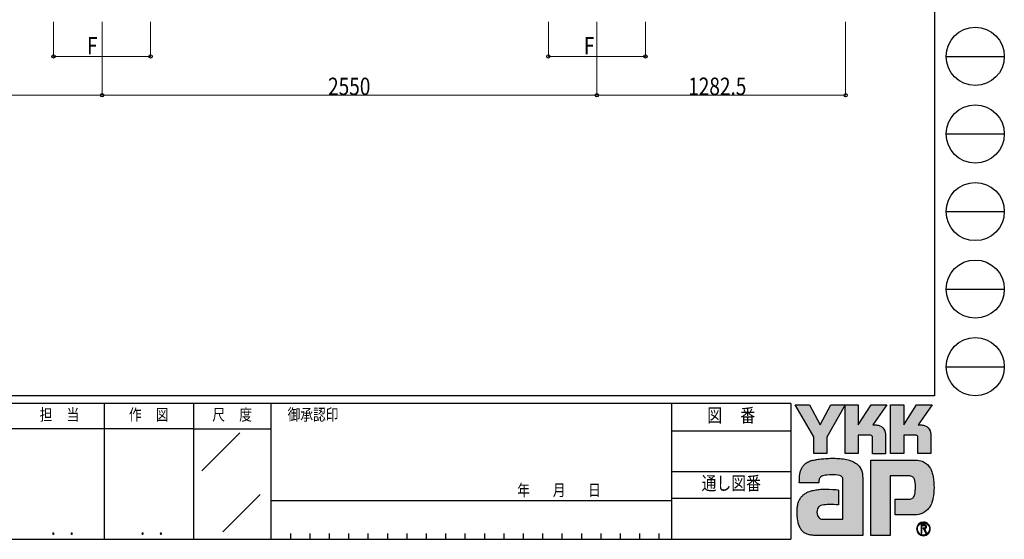
# Model space of a CAD drawing. Units: millimetres. Extents: x 500 to 16560, y 150 to 11590.
# Drawn here: x 11485 to 16560, y 150 to 2829 of the extents above; entities that cross this region are included whole.
import ezdxf
from ezdxf.enums import TextEntityAlignment as Align

# ---------------------------------------------------------------- set-up
doc = ezdxf.new("R2010")
doc.units = ezdxf.units.MM
doc.layers.add('FRAME', color=3, linetype='Continuous', lineweight=30)
doc.layers.add('YKK_D', color=6, linetype='Continuous', lineweight=13)
doc.styles.add('text-b', font='extslim2.shx', dxfattribs={"width": 0.8, "bigfont": 'extfont2.shx'})

# ---------------------------------------------------------------- blocks, each defined once
blk = doc.blocks.new('YKKAPLOGO2')
at = {"linetype": 'ByBlock', "lineweight": -2}
h = blk.add_hatch(color=0, dxfattribs=at)
edge = h.paths.add_edge_path()
edge.add_arc((0.9812461011280433, 0.0499824917270516), 0.052247682266868, 44.93442000000285, 90.08535600000255)
edge.add_arc((0.981251923836983, 0.0498822017341042), 0.0523479811302912, 90.09156552177431, 179.923629932956)
edge.add_arc((0.9809328846447092, 0.0498254317724045), 0.0520290493277299, 179.8606450800952, 225.1439939985764)
edge.add_arc((0.981182429632507, 0.0498196496849136), 0.0522012751604403, 224.9453553885787, 269.9844512830166)
edge.add_arc((0.9811792300097124, 0.050077396889492), 0.0524590215891158, 269.9880223087077, 314.9377721061914)
edge.add_arc((0.9815325956150847, 0.0497387438479483), 0.0519697032490447, 314.9257166602815, 360.2350799932709)
edge.add_arc((0.9816606454465391, 0.050142436571853), 0.0518415658770913, 359.7894949650353, 405.1328750314316)
edge.add_line((1.018233057014969, 0.0868848734079987), (1.018233053760317, 0.0868848715586761))
edge = h.paths.add_edge_path(flags=16)
edge.add_arc((0.981079581235172, 0.0493341887890191), 0.0463068099741287, 224.628219000001, 270.1097310000005, ccw=False)
edge.add_arc((0.9807342041553679, 0.0497538398553533), 0.0463589784990285, 179.755127369646, 225.2972179378844, ccw=False)
edge.add_arc((0.9809239227464674, 0.0500508789395752), 0.0465483787867393, 134.8007046283088, 180.1217460165475, ccw=False)
edge.add_arc((0.9810596361753152, 0.0503149962965706), 0.0464574589880506, 89.86602478721397, 135.148996271344, ccw=False)
edge.add_arc((0.9812622969429565, 0.0499617493087367), 0.0468106734070266, 45.03107645709707, 90.11509058956278, ccw=False)
edge.add_arc((0.981293547655602, 0.0499467191359012), 0.0467992329513217, 0.0064280881064178175, 45.071149570043985, ccw=False)
edge.add_arc((0.9810938450353072, 0.0500264032564506), 0.0469989942184798, 270.09072013900766, 359.9092589945101, ccw=False)
edge.add_line((0.9811682615725004, 0.003027467952258), (0.9811682664664791, 0.0030274637384413))
edge = h.paths.add_edge_path(flags=0)
edge.add_arc((0.9880960047901233, 0.0667575003476461), 0.0099490639592777, -1.6106014017748862, 42.86139266983258, ccw=False)
edge.add_line((0.9980411381886808, 0.0664778660316308), (0.9976278936487631, 0.0632985204006893))
edge.add_line((0.9976278936487631, 0.0632985204006893), (0.9964901487985331, 0.0607922569440806))
edge.add_line((0.9964901487985331, 0.0607922569440806), (0.994782019904708, 0.0588825789182364))
edge.add_line((0.994782019904708, 0.0588825789182364), (0.9926597075445833, 0.0574928976529916))
edge.add_line((0.9926597075445833, 0.0574928976529916), (0.9902773968041707, 0.0565456167325202))
edge.add_line((0.9902773968041707, 0.0565456167325202), (0.9877882650237783, 0.0559631397409963))
edge.add_line((0.9877882650237783, 0.0559631397409963), (0.9853485127807349, 0.0556708934995745))
edge.add_line((0.9853485127807349, 0.0556708934995745), (0.9831123251610256, 0.0555902738467685))
edge.add_line((0.9831123251610256, 0.0555902738467685), (0.9772240672691997, 0.0555902738467685))
edge.add_line((0.9772240672691997, 0.0555902738467685), (0.9801959092207679, 0.0505354216158277))
edge.add_line((0.9801959092207679, 0.0505354216158277), (0.9996242378013644, 0.0171649318280731))
edge.add_line((0.9996242378013644, 0.0171649318280731), (1.007401011060178, 0.0171649318280731))
edge.add_line((1.007401011060178, 0.0171649318280731), (0.9886670192393635, 0.0492858169973337))
edge.add_line((0.9886670192393635, 0.0492858169973337), (0.9904204966878971, 0.0496344969957196))
edge.add_line((0.9904204966878971, 0.0496344969957196), (0.9920933544836222, 0.050076897340493))
edge.add_line((0.9920933544836222, 0.050076897340493), (0.9936805538982415, 0.0506120102859933))
edge.add_line((0.9936805538982415, 0.0506120102859933), (0.9951790716947746, 0.0512398358322206))
edge.add_line((0.9951790716947746, 0.0512398358322206), (0.9965818536536069, 0.0519603739791747))
edge.add_line((0.9965818536536069, 0.0519603739791747), (0.9978868842833974, 0.052773624726856))
edge.add_line((0.9978868842833974, 0.052773624726856), (0.999088117110209, 0.0536775725839445))
edge.add_line((0.999088117110209, 0.0536775725839445), (1.00017950566007, 0.0546732252960986))
edge.add_arc((0.9882915828757157, 0.0660031483906535), 0.0164222369199601, 316.3767372757107, 361.6565045120804)
edge.add_line((1.004706956826509, 0.0664778730591859), (1.004634749223265, 0.0682163192218598))
edge.add_line((1.004634749223265, 0.0682163192218598), (1.004417076160695, 0.0698922002545659))
edge.add_line((1.004417076160695, 0.0698922002545659), (1.004058318705705, 0.0715005623280472))
edge.add_line((1.004058318705705, 0.0715005623280472), (1.003557469112646, 0.0730333434770228))
edge.add_line((1.003557469112646, 0.0730333434770228), (1.002918558364155, 0.0744865127188522))
edge.add_line((1.002918558364155, 0.0744865127188522), (1.002140578714578, 0.0758520080882551))
edge.add_line((1.002140578714578, 0.0758520080882551), (1.001227561146553, 0.0771268063482509))
edge.add_line((1.001227561146553, 0.0771268063482509), (1.00017950566007, 0.0783028455335596))
edge.add_line((1.00017950566007, 0.0783028455335596), (0.9988059483253868, 0.0795171790539513))
edge.add_line((0.9988059483253868, 0.0795171790539513), (0.997280221396039, 0.0805753119970309))
edge.add_line((0.997280221396039, 0.0805753119970309), (0.9956103868372842, 0.081477244362799))
edge.add_line((0.9956103868372842, 0.081477244362799), (0.993803498868771, 0.0822189451686148))
edge.add_line((0.993803498868771, 0.0822189451686148), (0.9918656039644435, 0.0827994066688182))
edge.add_line((0.9918656039644435, 0.0827994066688182), (0.98980375634393, 0.0832156056264297))
edge.add_line((0.98980375634393, 0.0832156056264297), (0.9876250102268448, 0.0834675420414487))
edge.add_line((0.9876250102268448, 0.0834675420414487), (0.9853344043414956, 0.0835521926768953))
edge.add_line((0.9853344043414956, 0.0835521926768953), (0.962844544445581, 0.0835521926768953))
edge.add_line((0.962844544445581, 0.0835521926768953), (0.962844544445581, 0.0173866358732899))
edge.add_line((0.962844544445581, 0.0173866358732899), (0.9696417889227946, 0.0173866358732899))
edge.add_line((0.9696417889227946, 0.0173866358732899), (0.9696417889227946, 0.0768033199913668))
edge.add_line((0.9696417889227946, 0.0768033199913668), (0.9853344043414956, 0.0768033199913668))
edge.add_line((0.9853344043414956, 0.0768033199913668), (0.9869548593628945, 0.0767499094713828))
edge.add_line((0.9869548593628945, 0.0767499094713828), (0.988479578546589, 0.0765916934027507))
edge.add_line((0.988479578546589, 0.0765916934027507), (0.9899045309099419, 0.0763296795311311))
edge.add_line((0.9899045309099419, 0.0763296795311311), (0.9912256854702988, 0.0759658833478436))
edge.add_line((0.9912256854702988, 0.0759658833478436), (0.9924390112450328, 0.0755023203442086))
edge.add_line((0.9924390112450328, 0.0755023203442086), (0.9935404772514925, 0.0749399982658861))
edge.add_line((0.9935404772514925, 0.0749399982658861), (0.994525044761384, 0.0742799248585368))
edge.add_line((0.994525044761384, 0.0742799248585368), (0.9953886827920699, 0.0735251233591413))
edge = h.paths.add_edge_path()
edge.add_arc((0.2888696415236495, -0.1159034444774372), 0.7062400160724804, 87.51793533789117, 91.66438817798303, ccw=False)
edge.add_arc((0.2980441028128063, 0.0807829810969769), 0.5093412134494915, 81.92630775827178, 87.59083149003902, ccw=False)
edge.add_arc((0.3251265643207231, 0.2663792750138402), 0.3217817315889469, 73.67137372319672, 82.0594330221652, ccw=False)
edge.add_arc((0.3653003506711655, 0.4008374623326906), 0.1814537687132259, 60.60528288235503, 73.90849856205972, ccw=False)
edge.add_arc((0.3817474280854383, 0.4336364881657851), 0.1448155125235193, 52.173471518694726, 59.905419987328685, ccw=False)
edge.add_arc((0.3964566359849661, 0.4526771293389417), 0.1207551160809914, 43.55041761169451, 52.145605771503426, ccw=False)
edge.add_arc((0.4045599329898834, 0.4605085644747016), 0.1094863412068013, 34.48659260316282, 43.50182013356101, ccw=False)
edge.add_arc((0.4046164763654133, 0.4606754658774527), 0.1093452839783557, 25.589150532184817, 34.43128324084961, ccw=False)
edge.add_arc((0.3948873484272424, 0.4561168115891532), 0.1200891091210316, 17.430889992148195, 25.545905045019026, ccw=False)
edge.add_line((0.5094618416488244, 0.4920901299306787), (0.5136721488365371, 0.4750684358360138))
edge.add_line((0.5136721488365371, 0.4750684358360138), (0.5160574828139404, 0.4568463788105209))
edge.add_line((0.5160574828139404, 0.4568463788105209), (0.516810268822016, 0.4374301431778381))
edge.add_line((0.516810268822016, 0.4374301431778381), (0.516810268822016, 0))
edge.add_line((0.516810268822016, 0), (0.1588499406522026, 5e-16))
edge.add_arc((0.1573846152258218, 0.2756756466933351), 0.2756795410588051, 263.6848746649659, 270.30454692996716, ccw=False)
edge.add_arc((0.144751575922557, 0.1631788670443234), 0.1624759066448767, 253.691018885623, 263.74909316651605, ccw=False)
edge.add_arc((0.1298296342656863, 0.1119254163862797), 0.1090945150732202, 239.8785013092501, 253.6535482446689, ccw=False)
edge.add_arc((0.1216803205149821, 0.0971037955026249), 0.0921855666001412, 223.6420534782413, 239.6366294170112, ccw=False)
edge.add_arc((0.1315007229737249, 0.1057422376683652), 0.1052553969652856, 208.2977657543149, 223.355606159757, ccw=False)
edge.add_arc((0.1750281282756943, 0.1289080277864341), 0.1545631104473806, 196.3102007627962, 208.2099283034402, ccw=False)
edge.add_arc((0.2749937283998853, 0.1584394086296672), 0.2587992870372889, 187.8047148541562, 196.3697110093865, ccw=False)
edge.add_arc((0.4643239229115859, 0.185069681765108), 0.4499924705924881, 181.9094794174698, 187.8904176513078, ccw=False)
edge.add_arc((0.303006404324082, 0.1825310330579531), 0.2886938890442698, 174.5558801097798, 182.4727230497099, ccw=False)
edge.add_arc((0.2165045834468608, 0.1908157858970615), 0.2017962492913178, 164.9753667854606, 174.5673877291292, ccw=False)
edge.add_arc((0.1674695707098278, 0.2038900510662171), 0.1510482502902498, 153.891777935297, 164.9434116692619, ccw=False)
edge.add_arc((0.1451283838558344, 0.2146325454768658), 0.1262593665995702, 142.0468818398376, 153.8077060405064, ccw=False)
edge.add_arc((0.1408164618959296, 0.2177209774146268), 0.1209601121175584, 130.6022050713186, 141.944269337734, ccw=False)
edge.add_arc((0.1479387738203448, 0.2091589759802663), 0.1320961073216915, 120.6072426230107, 130.5308147201121, ccw=False)
edge.add_arc((0.1620041652577047, 0.185242139598837), 0.1598422074916906, 112.58837614452091, 120.5816154340441, ccw=False)
edge.add_arc((0.1809304914828644, 0.1397662104312182), 0.2090993483228371, 106.6130308198974, 112.5902350136696, ccw=False)
edge.add_arc((0.2106953306828905, 0.0397220418587114), 0.3134773965652422, 99.87193010640078, 106.59824860692831, ccw=False)
edge.add_arc((0.2273709020351266, -0.0542210431992852), 0.4088886023840902, 94.78469170294778, 99.9171141639502, ccw=False)
edge.add_arc((0.2354886371798975, -0.1476874386008425), 0.5027064830865261, 90.80098592879739, 94.81811646898808, ccw=False)
edge.add_arc((0.2367229485111748, -0.2172863637400388), 0.5723159218077685, 87.57779436069058, 90.82713927416393, ccw=False)
edge.add_line((0.2609106631357751, 0.3545182084836489), (0.2889841687203463, 0.3526656324718716))
edge.add_line((0.2889841687203463, 0.3526656324718716), (0.3110537986760067, 0.3501916168763852))
edge.add_line((0.3110537986760067, 0.3501916168763852), (0.3254907630022595, 0.3478738018582105))
edge.add_line((0.3254907630022595, 0.3478738018582105), (0.3306645292210905, 0.3464901670669263))
edge.add_line((0.3306645292210905, 0.3464901670669263), (0.3306645292210905, 0.2330190134880369))
edge.add_line((0.3306645292210905, 0.2330190134880369), (0.3142503679097697, 0.2347513282777073))
edge.add_line((0.3142503679097697, 0.2347513282777073), (0.2962490071838363, 0.2357258183310007))
edge.add_line((0.2962490071838363, 0.2357258183310007), (0.2778233855350113, 0.2361027152078691))
edge.add_line((0.2778233855350113, 0.2361027152078691), (0.2601384569463361, 0.2360462814509047))
edge.add_line((0.2601384569463361, 0.2360462814509047), (0.2443571599095455, 0.2357197718570402))
edge.add_line((0.2443571599095455, 0.2357197718570402), (0.2316434406620273, 0.2352844257318875))
edge.add_line((0.2316434406620273, 0.2352844257318875), (0.2231612454411695, 0.2349034978723786))
edge.add_line((0.2231612454411695, 0.2349034978723786), (0.2200755282300137, 0.2347412508211065))
edge.add_line((0.2200755282300137, 0.2347412508211065), (0.207246925977251, 0.23239723441577))
edge.add_line((0.207246925977251, 0.23239723441577), (0.1961849018665941, 0.2287260169761133))
edge.add_line((0.1961849018665941, 0.2287260169761133), (0.1868914713893767, 0.2237024048606348))
edge.add_line((0.1868914713893767, 0.2237024048606348), (0.1793676422912524, 0.2173032199191526))
edge.add_line((0.1793676422912524, 0.2173032199191526), (0.173611399080894, 0.2095042762558251))
edge.add_line((0.173611399080894, 0.2095042762558251), (0.1696247572496354, 0.2002834034661302))
edge.add_line((0.1696247572496354, 0.2002834034661302), (0.1674067090518097, 0.1896154079085665))
edge.add_line((0.1674067090518097, 0.1896154079085665), (0.1669592699787338, 0.1774771114329521))
edge.add_line((0.1669592699787338, 0.1774771114329521), (0.1683751526311416, 0.1641285124195865))
edge.add_line((0.1683751526311416, 0.1641285124195865), (0.171210948918598, 0.1530936974417548))
edge.add_line((0.171210948918598, 0.1530936974417548), (0.1752903033505803, 0.1441620476565018))
edge.add_line((0.1752903033505803, 0.1441620476565018), (0.1804368604365862, 0.1371229442208714))
edge.add_line((0.1804368604365862, 0.1371229442208714), (0.1864712414491225, 0.1317657682919078))
edge.add_line((0.1864712414491225, 0.1317657682919078), (0.1932170908976667, 0.1278778855353349))
edge.add_line((0.1932170908976667, 0.1278778855353349), (0.2004970455460628, 0.1252506925995168))
edge.add_line((0.2004970455460628, 0.1252506925995168), (0.2081327344124543, 0.1236715551501777))
edge.add_line((0.2081327344124543, 0.1236715551501777), (0.3657048535675898, 0.1236715551501777))
edge.add_line((0.3657048535675898, 0.1236715551501777), (0.3657048535675898, 0.4152113668644841))
edge.add_line((0.3657048535675898, 0.4152113668644841), (0.3657502021222949, 0.4209917959706796))
edge.add_line((0.3657502021222949, 0.4209917959706796), (0.3654488861699292, 0.4266422258867255))
edge.add_line((0.3654488861699292, 0.4266422258867255), (0.3647092008554362, 0.4320870756881156))
edge.add_line((0.3647092008554362, 0.4320870756881156), (0.3634404490693955, 0.4372517721960044))
edge.add_line((0.3634404490693955, 0.4372517721960044), (0.361550925956757, 0.4420637577228673))
edge.add_line((0.361550925956757, 0.4420637577228673), (0.3589489266624404, 0.4464474513441976))
edge.add_line((0.3589489266624404, 0.4464474513441976), (0.3555417385857254, 0.4503302953724703))
edge.add_line((0.3555417385857254, 0.4503302953724703), (0.3512396723628619, 0.4536367088831791))
edge.add_line((0.3512396723628619, 0.4536367088831791), (0.3419986446599642, 0.4572645932594526))
edge.add_line((0.3419986446599642, 0.4572645932594526), (0.3272230777919324, 0.4603382175226844))
edge.add_line((0.3272230777919324, 0.4603382175226844), (0.3083721874745489, 0.4626056452578552))
edge.add_line((0.3083721874745489, 0.4626056452578552), (0.2869061971692697, 0.4638159477956063))
edge.add_line((0.2869061971692697, 0.4638159477956063), (0.2642843225918874, 0.463719204212239))
edge.add_line((0.2642843225918874, 0.463719204212239), (0.2419667872037569, 0.4620654935840439))
edge.add_arc((0.2627474271121496, 0.2759832270415436), 0.1872390047949316, 96.3720746533219, 102.7534079932569)
edge.add_arc((0.2432356926092474, 0.3601517667406939), 0.1008406520402351, 102.4978957058443, 112.8463169705322)
edge.add_line((0.2040832325935312, 0.4530814281982582), (0.1971896242896928, 0.4491985969962049))
edge.add_line((0.1971896242896928, 0.4491985969962049), (0.1918072547192233, 0.4444571536655476))
edge.add_line((0.1918072547192233, 0.4444571536655476), (0.1877389854895031, 0.4389216067547505))
edge.add_line((0.1877389854895031, 0.4389216067547505), (0.1847842752141581, 0.4326554442403984))
edge.add_line((0.1847842752141581, 0.4326554442403984), (0.1827466134894856, 0.4257241695903961))
edge.add_line((0.1827466134894856, 0.4257241695903961), (0.1814274744204456, 0.4181922785269885))
edge.add_line((0.1814274744204456, 0.4181922785269885), (0.1806263166206845, 0.4101222512811007))
edge.add_line((0.1806263166206845, 0.4101222512811007), (0.180146629686486, 0.4015805990662971))
edge.add_line((0.180146629686486, 0.4015805990662971), (0.0318236001995264, 0.4012198261199901))
edge.add_line((0.0318236001995264, 0.4012198261199901), (0.0322559230877029, 0.4215057462573181))
edge.add_line((0.0322559230877029, 0.4215057462573181), (0.0330802590376483, 0.4442969221055926))
edge.add_arc((0.3020321980853672, 0.4289066620532453), 0.2693919182566671, 171.5562215410652, 176.7249302595971, ccw=False)
edge.add_arc((0.2107455970429363, 0.4425317232110217), 0.17709415161994, 163.4838524863008, 171.5798233267276, ccw=False)
edge.add_arc((0.1649421615459198, 0.4561195885300596), 0.1293177480461479, 152.2125045740734, 163.4864976584933, ccw=False)
edge.add_arc((0.1451536905954682, 0.4663523194625717), 0.1070409349827952, 138.0385215069419, 152.1201504079557, ccw=False)
edge.add_arc((0.1451383062552762, 0.4658517252465141), 0.1073648894358692, 122.60462867217839, 137.8343845030835, ccw=False)
edge.add_arc((0.159333815397397, 0.4428904968423212), 0.1343573613646242, 108.37420791968111, 122.4280899168763, ccw=False)
edge.add_arc((0.1818186920917547, 0.3629311161813025), 0.2173623681110479, 100.9315937394664, 107.3549899713762, ccw=False)
edge.add_arc((0.2552918981457934, 0.0064763052633642), 0.5813000368525687, 97.86054447666328, 101.37937906247248, ccw=False)
edge.add_arc((0.2897866337005366, -0.2331786216689409), 0.8234219014309108, 94.9020122383061, 97.95760039022957, ccw=False)
edge.add_arc((0.2921358874186389, -0.2523604021260669), 0.8427345608380448, 91.61689723320723, 94.94970856324022, ccw=False)
edge = h.paths.add_edge_path()
edge.add_arc((0.8231022365719143, 0.326062522114662), 0.2343449332086594, 339.22498221091587, 347.3145741352372, ccw=False)
edge.add_arc((0.9327593111015936, 0.2836029544882395), 0.1167601006921798, 326.2325061058077, 339.6193101912123, ccw=False)
edge.add_arc((0.8884076187676502, 0.3166572618900313), 0.172025259001961, 318.6736738685102, 325.2911172618525, ccw=False)
edge.add_arc((0.9056636716129601, 0.301522352935606), 0.1490723541492888, 311.5703269329227, 318.6624294560623, ccw=False)
edge.add_line((1.004578969224013, 0.1899950886899172), (0.9908901061654903, 0.1793555493433332))
edge.add_line((0.9908901061654903, 0.1793555493433332), (0.9766305050754203, 0.170991260364703))
edge.add_line((0.9766305050754203, 0.170991260364703), (0.9619083487273684, 0.1647492837461928))
edge.add_line((0.9619083487273684, 0.1647492837461928), (0.9468284426699938, 0.1604784576387912))
edge.add_line((0.9468284426699938, 0.1604784576387912), (0.9314986156889231, 0.1580276201934863))
edge.add_line((0.9314986156889231, 0.1580276201934863), (0.9160236733327922, 0.1572435940699476))
edge.add_line((0.9160236733327922, 0.1572435940699476), (0.7636192739225266, 0.1572435940699476))
edge.add_line((0.7636192739225266, 0.1572435940699476), (0.7636192739225266, 0.2769647862326279))
edge.add_line((0.7636192739225266, 0.2769647862326279), (0.8495598238138038, 0.2769647862326279))
edge.add_line((0.8495598238138038, 0.2769647862326279), (0.8654056165728363, 0.2771854825321845))
edge.add_line((0.8654056165728363, 0.2771854825321845), (0.879337700323386, 0.2785348539710262))
edge.add_line((0.879337700323386, 0.2785348539710262), (0.8912946025801844, 0.2820418088680883))
edge.add_arc((0.8774454935949675, 0.3132694942002916), 0.034160886272044, 293.9167198020605, 314.0937636770703)
edge.add_arc((0.872788935273078, 0.3173801215128744), 0.0403562445720156, 314.7809858171797, 333.9292818603018)
edge.add_arc((0.8428172084432192, 0.3319332131454714), 0.0736742794462156, 334.0067642612878, 347.3498910530277)
edge.add_arc((0.7610589872410767, 0.3508664150472065), 0.1575952041420177, 347.1430841970991, 355.4000769567)
edge.add_arc((0.5821453548684495, 0.3662422521737009), 0.3371670762823485, 355.2339044354762, 360.2919344246407)
edge.add_line((0.9193080545233552, 0.3679601841289399), (0.9191224912375237, 0.386849373007307))
edge.add_line((0.9191224912375237, 0.386849373007307), (0.9182215666174176, 0.403864150732029))
edge.add_line((0.9182215666174176, 0.403864150732029), (0.9160901845463545, 0.4188059956339747))
edge.add_line((0.9160901845463545, 0.4188059956339747), (0.9122164102290232, 0.4314753740724555))
edge.add_arc((0.8744583205688345, 0.4157153166626668), 0.0409151896530699, 22.65543833575849, 39.38165319252862)
edge.add_arc((0.8802151642354465, 0.4201169319022766), 0.0336736945824236, 39.80779662169855, 59.7537818176739)
edge.add_arc((0.8761143769198433, 0.4124141142770597), 0.0423948975675661, 60.2099075952312, 77.92418213913811)
edge.add_arc((0.8697976792645087, 0.3827578841939647), 0.0727163786707092, 77.94572257653994, 90.63794058773097)
edge.add_line((0.8689880599298625, 0.4554697556010117), (0.727519808887292, 0.4554697982388573))
edge.add_line((0.727519808887292, 0.4554697982388573), (0.727519808887292, 0))
edge.add_line((0.727519808887292, 0), (0.5792592596312572, 0))
edge.add_line((0.5792592596312572, 0), (0.5792592596312572, 0.5762864099340403))
edge.add_line((0.5792592596312572, 0.5762864099340403), (0.9238357176897098, 0.5762864099340398))
edge.add_arc((0.9182044986101962, 0.4177652914335401), 0.1586211071672713, 78.73197638228368, 87.96551099663088, ccw=False)
edge.add_arc((0.9228558631861302, 0.4415497763755467), 0.1343862513608244, 69.0303397675134, 78.69541395760581, ccw=False)
edge.add_arc((0.927191944134217, 0.4531125855842009), 0.1220375101878603, 59.39483710465089, 68.98849810507397, ccw=False)
edge.add_arc((0.9291962296410485, 0.4566353908046253), 0.1179850453546122, 50.30120407773393, 59.36159834971329, ccw=False)
edge.add_arc((0.9284659261183289, 0.4558067623478763), 0.1190890898894064, 42.05209438652213, 50.28551138205171, ccw=False)
edge.add_line((1.016893878338173, 0.5355733505718437), (1.02656430253218, 0.5233696853234531))
edge.add_line((1.02656430253218, 0.5233696853234531), (1.033807978336805, 0.5115458054937824))
edge.add_line((1.033807978336805, 0.5115458054937824), (1.038861822822094, 0.5008455620750889))
edge.add_arc((0.8696510532008808, 0.4219238188015519), 0.1867108087849701, 14.762666767432506, 25.004857483356773, ccw=False)
edge.add_arc((0.7551395843949523, 0.3907135097869998), 0.3053967288500879, 7.913901303101625, 14.95041339176612, ccw=False)
edge.add_arc((0.6407615023415933, 0.3740824421080009), 0.4209759537608216, 2.543761248856697, 8.0125134686524, ccw=False)
edge.add_arc((0.5752015653601033, 0.3706344277871104), 0.4866246141711114, -2.235807907604112, 2.606741948428123, ccw=False)
edge.add_arc((0.5939163264051242, 0.3694308797568436), 0.4678773855338832, 352.8936963416039, 357.82205712252266, ccw=False)
edge.add_arc((0.6917800944539579, 0.3566981730732821), 0.3691905806041192, 347.15165836895227, 352.9756549716377, ccw=False)
edge = h.paths.add_edge_path()
edge.add_arc((0.6195730833178592, 0.77095217117839), 0.0741171530377687, 78.2679820538109, 90.11215451062168, ccw=False)
edge.add_arc((0.6206354389486247, 0.7763468734841168), 0.0686191596028953, 66.1996322208181, 78.22058292401289, ccw=False)
edge.add_line((0.6483267810517752, 0.8391304592142573), (0.6603243360190886, 0.8322778665565833))
edge.add_line((0.6603243360190886, 0.8322778665565833), (0.6704834200183122, 0.8233421857886899))
edge.add_line((0.6704834200183122, 0.8233421857886899), (0.6786511985932254, 0.8127044226009285))
edge.add_line((0.6786511985932254, 0.8127044226009285), (0.6846755021491631, 0.8007434893614872))
edge.add_line((0.6846755021491631, 0.8007434893614872), (0.6884011378544636, 0.787841321675535))
edge.add_line((0.6884011378544636, 0.787841321675535), (0.6896779516057724, 0.7743768319112609))
edge.add_line((0.6896779516057724, 0.7743768319112609), (0.6896779516057724, 0.6254652789588208))
edge.add_line((0.6896779516057724, 0.6254652789588208), (0.5916636009611349, 0.6254652789588208))
edge.add_line((0.5916636009611349, 0.6254652789588208), (0.5916636009611284, 0.7524936349027119))
edge.add_arc((0.577758071202747, 0.7528387797302378), 0.0139098124650621, 358.5781712163345, 452.1682981404213)
edge.add_line((0.5772317947105762, 0.7667386328182018), (0.4829369139498851, 0.7667391275535451))
edge.add_line((0.4829369139498851, 0.7667391275535451), (0.4829369139498851, 0.6258260519051281))
edge.add_line((0.4829369139498851, 0.6258260519051281), (0.3824757568425696, 0.6258260519051281))
edge.add_line((0.3824757568425696, 0.6258260519051281), (0.3824757568425696, 1))
edge.add_line((0.3824757568425696, 1), (0.4829369139498851, 1))
edge.add_line((0.4829369139498851, 1), (0.4829369139498851, 0.8469294807084272))
edge.add_line((0.4829369139498851, 0.8469294807084272), (0.5817483914116496, 1))
edge.add_line((0.5817483914116496, 1), (0.6997594391891818, 1))
edge.add_line((0.6997594391891818, 1), (0.5938856801416015, 0.8450691822199269))
edge.add_line((0.5938856801416015, 0.8450691822199269), (0.5976385249797236, 0.8450691822199269))
edge.add_line((0.5976385249797236, 0.8450691822199269), (0.6017793518969773, 0.8450691822199269))
edge.add_line((0.6017793518969773, 0.8450691822199269), (0.606032038582495, 0.8450691822199269))
edge.add_line((0.606032038582495, 0.8450691822199269), (0.6101255014537234, 0.8450691822199269))
edge.add_line((0.6101255014537234, 0.8450691822199269), (0.6137846259454616, 0.8450691822199269))
edge.add_line((0.6137846259454616, 0.8450691822199269), (0.6167373207294795, 0.8450691822199269))
edge.add_line((0.6167373207294795, 0.8450691822199269), (0.6187094789862532, 0.8450691822199269))
edge.add_line((0.6187094789862532, 0.8450691822199269), (0.6194280016418655, 0.8450691822199269))
h.paths.add_polyline_path([(4e-16, 1), (0.1092325753326035, 1), (0.1912509791148641, 0.8454017382877518), (0.2730537253258682, 1), (0.3823638970743057, 1), (0.2422902735607242, 0.7507713975696423), (0.2422902735607242, 0.6257151998825196), (0.1426625221143093, 0.6257151998825196), (0.1426625221143093, 0.7541322293459956)])
edge = h.paths.add_edge_path()
edge.add_arc((0.9666439621569415, 0.7708198794699588), 0.0742494352910776, 78.2785069830033, 90.10825959996419, ccw=False)
edge.add_arc((0.9676674920936378, 0.776026900256392), 0.0689430858496549, 66.2482987955566, 78.2322632326792, ccw=False)
edge.add_line((0.995435965367719, 0.8391304736773918), (1.007468530019404, 0.8322778665565833))
edge.add_line((1.007468530019404, 0.8322778665565833), (1.017668931590689, 0.8233421857886899))
edge.add_line((1.017668931590689, 0.8233421857886899), (1.025877019992003, 0.8127044226009285))
edge.add_line((1.025877019992003, 0.8127044226009285), (1.031936594646044, 0.8007434893614872))
edge.add_line((1.031936594646044, 0.8007434893614872), (1.035688431738506, 0.787841321675535))
edge.add_line((1.035688431738506, 0.787841321675535), (1.036973307455103, 0.7743768319112609))
edge.add_line((1.036973307455103, 0.7743768319112609), (1.036973307455103, 0.6257151998825196))
edge.add_line((1.036973307455103, 0.6257151998825196), (0.938736245019588, 0.6257151998825196))
edge.add_line((0.938736245019588, 0.6257151998825196), (0.9387362450195812, 0.7524936349027116))
edge.add_arc((0.924895765899572, 0.7529045542786826), 0.0138465778084318, 358.2994062850051, 452.4345457850627)
edge.add_line((0.924307590207327, 0.7667386341671322), (0.830118394539618, 0.7667391275535451))
edge.add_line((0.830118394539618, 0.7667391275535451), (0.830118394539618, 0.6257151998825196))
edge.add_line((0.830118394539618, 0.6257151998825196), (0.729602819166666, 0.6257151998825196))
edge.add_line((0.729602819166666, 0.6257151998825196), (0.729602819166666, 1))
edge.add_line((0.729602819166666, 1), (0.830118394539618, 1))
edge.add_line((0.830118394539618, 1), (0.830118394539618, 0.8469294807084272))
edge.add_line((0.830118394539618, 0.8469294807084272), (0.9288210354700991, 1))
edge.add_line((0.9288210354700991, 1), (1.046833090993288, 1))
edge.add_line((1.046833090993288, 1), (0.9409583242000511, 0.8450691822199269))
edge.add_line((0.9409583242000511, 0.8450691822199269), (0.9447514788645772, 0.8450691822199269))
edge.add_line((0.9447514788645772, 0.8450691822199269), (0.9489104452037077, 0.8450691822199269))
edge.add_line((0.9489104452037077, 0.8450691822199269), (0.953166155126216, 0.8450691822199269))
edge.add_line((0.953166155126216, 0.8450691822199269), (0.9572515560321594, 0.8450691822199269))
edge.add_line((0.9572515560321594, 0.8450691822199269), (0.9608955643389949, 0.8450691822199269))
edge.add_line((0.9608955643389949, 0.8450691822199269), (0.9638321351924497, 0.8450691822199269))
edge.add_line((0.9638321351924497, 0.8450691822199269), (0.9657911927556412, 0.8450691822199269))
edge.add_line((0.9657911927556412, 0.8450691822199269), (0.9665036689373092, 0.8450691822199269))
at = {"color": 0, "linetype": 'ByBlock', "lineweight": -2}
blk.add_lwpolyline([(0, 1), (0.10923258, 1), (0.19125098, 0.84540174), (0.27305373, 1), (0.3823639, 1), (0.24229027, 0.7507714), (0.24229027, 0.6257152), (0.14266252, 0.6257152), (0.14266252, 0.75413223)], close=True, dxfattribs=at)
for points in [[(0.619428, 0.84506918, -0.05172601), (0.63464366, 0.84352097, -0.05249945), (0.64832678, 0.83913046), (0.66032434, 0.83227787), (0.67048342, 0.82334219), (0.6786512, 0.81270442), (0.6846755, 0.80074349), (0.68840114, 0.78784132), (0.68967795, 0.77437683), (0.68967795, 0.62546528), (0.5916636, 0.62546528), (0.5916636, 0.75249363, 0.4326875), (0.57723179, 0.76673863), (0.48293691, 0.76673913), (0.48293691, 0.62582605), (0.38247576, 0.62582605), (0.38247576, 1), (0.48293691, 1), (0.48293691, 0.84692948), (0.58174839, 1), (0.69975944, 1), (0.59388568, 0.84506918), (0.59763852, 0.84506918), (0.60177935, 0.84506918), (0.60603204, 0.84506918), (0.6101255, 0.84506918), (0.61378463, 0.84506918), (0.61673732, 0.84506918), (0.61870948, 0.84506918)], [(0.96650367, 0.84506918, -0.05166292), (0.98172808, 0.84352097, -0.05233762), (0.99543597, 0.83913047), (1.00746853, 0.83227787), (1.01766893, 0.82334219), (1.02587702, 0.81270442), (1.03193659, 0.80074349), (1.03568843, 0.78784132), (1.03697331, 0.77437683), (1.03697331, 0.6257152), (0.93873625, 0.6257152), (0.93873625, 0.75249363, 0.43551369), (0.92430759, 0.76673863), (0.83011839, 0.76673913), (0.83011839, 0.6257152), (0.72960282, 0.6257152), (0.72960282, 1), (0.83011839, 1), (0.83011839, 0.84692948), (0.92882104, 1), (1.04683309, 1), (0.94095832, 0.84506918), (0.94475148, 0.84506918), (0.94891045, 0.84506918), (0.95316616, 0.84506918), (0.95725156, 0.84506918), (0.96089556, 0.84506918), (0.96383214, 0.84506918), (0.96579119, 0.84506918)], [(0.26835692, 0.59003861, -0.01809429), (0.31945453, 0.589674, -0.02472118), (0.36957937, 0.58507573, -0.03661616), (0.41559428, 0.57518192, -0.05811151), (0.45436211, 0.5589307, -0.0337498), (0.47055885, 0.54802208, -0.03752118), (0.48397612, 0.53587651, -0.03935665), (0.494805, 0.5225012, -0.03860024), (0.50323655, 0.50790333, -0.03542324), (0.50946184, 0.49209013), (0.51367215, 0.47506844), (0.51605748, 0.45684638), (0.51681027, 0.43743014), (0.51681027, 0), (0.15884994, 0, -0.0288918), (0.12706078, 0.00166894, -0.04391483), (0.09912555, 0.00724078, -0.06017746), (0.07508215, 0.01756268, -0.06990303), (0.05496881, 0.03348185, -0.06579693), (0.03882378, 0.05584551, -0.05196907), (0.02668536, 0.0855009, -0.03738925), (0.01859178, 0.12329522, -0.02610269), (0.01458133, 0.17007569, -0.03455749), (0.01561475, 0.20992084, -0.04187754), (0.02160685, 0.2431283, -0.04825926), (0.03183361, 0.27036156, -0.05136137), (0.04557107, 0.29228414, -0.04952953), (0.06209521, 0.30955949, -0.04332683), (0.08068201, 0.32285115, -0.03489123), (0.10060749, 0.33282256, -0.02608639), (0.12114767, 0.34013724, -0.02935753), (0.15695074, 0.34855792, -0.02239816), (0.19326485, 0.35324266, -0.01752983), (0.22846111, 0.35496992, -0.01417889), (0.26091066, 0.35451821), (0.28898417, 0.35266563), (0.3110538, 0.35019162), (0.32549076, 0.3478738), (0.33066453, 0.34649017), (0.33066453, 0.23301901), (0.31425037, 0.23475133), (0.29624901, 0.23572582), (0.27782339, 0.23610272), (0.26013846, 0.23604628), (0.24435716, 0.23571977), (0.23164344, 0.23528443), (0.22316125, 0.2349035), (0.22007553, 0.23474125), (0.20724693, 0.23239723), (0.1961849, 0.22872602), (0.18689147, 0.2237024), (0.17936764, 0.21730322), (0.1736114, 0.20950428), (0.16962476, 0.2002834), (0.16740671, 0.18961541), (0.16695927, 0.17747711), (0.16837515, 0.16412851), (0.17121095, 0.1530937), (0.1752903, 0.14416205), (0.18043686, 0.13712294), (0.18647124, 0.13176577), (0.19321709, 0.12787789), (0.20049705, 0.12525069), (0.20813273, 0.12367156), (0.36570485, 0.12367156), (0.36570485, 0.41521137), (0.3657502, 0.4209918), (0.36544889, 0.42664223), (0.3647092, 0.43208708), (0.36344045, 0.43725177), (0.36155093, 0.44206376), (0.35894893, 0.44644745), (0.35554174, 0.4503303), (0.35123967, 0.45363671), (0.34199864, 0.45726459), (0.32722308, 0.46033822), (0.30837219, 0.46260565), (0.2869062, 0.46381595), (0.26428432, 0.4637192), (0.24196679, 0.46206549, 0.02785102), (0.2214134, 0.45860289, 0.04518422), (0.20408323, 0.45308143), (0.19718962, 0.4491986), (0.19180725, 0.44445715), (0.18773899, 0.43892161), (0.18478428, 0.43265544), (0.18274661, 0.42572417), (0.18142747, 0.41819228), (0.18062632, 0.41012225), (0.18014663, 0.4015806), (0.0318236, 0.40121983), (0.03225592, 0.42150575), (0.03308026, 0.44429692, -0.02255657), (0.03556037, 0.46846387, -0.03534004), (0.04095841, 0.49287703, -0.04923179), (0.05053698, 0.51640669, -0.06152013), (0.06555864, 0.53792319, -0.06655033), (0.08728593, 0.55629686, -0.06139861), (0.11698144, 0.57039805, -0.02803469), (0.14059877, 0.57634929, -0.01535502), (0.1757919, 0.58231438, -0.01333331), (0.21942366, 0.58723145, -0.01454316)], [(1.05172691, 0.27460083, -0.03531217), (1.04221016, 0.24294053, -0.05847747), (1.02982198, 0.21870488, -0.02888207), (1.01759184, 0.20306093, -0.03095502), (1.00457897, 0.18999509), (0.99089011, 0.17935555), (0.97663051, 0.17099126), (0.96190835, 0.16474928), (0.94682844, 0.16047846), (0.93149862, 0.15802762), (0.91602367, 0.15724359), (0.76361927, 0.15724359), (0.76361927, 0.27696479), (0.84955982, 0.27696479), (0.86540562, 0.27718548), (0.8793377, 0.27853485), (0.8912946, 0.28204181, 0.08826713), (0.90121582, 0.28873508, 0.08374516), (0.90903902, 0.29964435, 0.05828624), (0.91470309, 0.31579879, 0.03604352), (0.91814658, 0.33822766, 0.0220734), (0.91930805, 0.36796018), (0.91912249, 0.38684937), (0.91822157, 0.40386415), (0.91609018, 0.418806), (0.91221641, 0.43147537, 0.07311173), (0.90608318, 0.44167531, 0.08725118), (0.89717718, 0.44920658, 0.07744739), (0.88498364, 0.45387088, 0.05543693), (0.86898806, 0.45546976), (0.72751981, 0.4554698), (0.72751981, 0), (0.57925926, 0), (0.57925926, 0.57628641), (0.92383572, 0.57628641, -0.04031071), (0.94919888, 0.5733288, -0.04219686), (0.97094915, 0.56703563, -0.04188471), (0.98932356, 0.5581498, -0.03955404), (1.00455937, 0.54741462, -0.03594052), (1.01689388, 0.53557335), (1.0265643, 0.52336969), (1.03380798, 0.51154581), (1.03886182, 0.50084556, -0.04471976), (1.05019847, 0.46950067, -0.03071223), (1.05762774, 0.43276202, -0.02386646), (1.06132263, 0.39276638, -0.02113275), (1.06145573, 0.35165008, -0.02150735), (1.05819963, 0.31154946, -0.02541745)], [(1.01823305, 0.08688487, 0.1995971), (0.98116827, 0.10223012, 0.41335534), (0.92890399, 0.04995198, 0.20019794), (0.94423537, 0.01294299, 0.19908971), (0.98116826, -0.00238162, 0.19868444), (1.01823305, 0.012943, 0.20031601), (1.03350186, 0.04995197, 0.20047039), (1.01823306, 0.08688487)], [(0.98116827, 0.00302746, -0.2010974), (0.94812394, 0.01680349, -0.20137243), (0.93437565, 0.04995197, -0.20036901), (0.94812394, 0.08307984, -0.20019623), (0.98116827, 0.09677233, -0.19929348), (1.01434448, 0.08307984, -0.19920596), (1.02809278, 0.04995197, -0.41328625), (0.98116826, 0.00302747)], [(0.99538868, 0.07352512, -0.19651844), (0.99804114, 0.06647787), (0.99762789, 0.06329852), (0.99649015, 0.06079226), (0.99478202, 0.05888258), (0.99265971, 0.0574929), (0.9902774, 0.05654562), (0.98778827, 0.05596314), (0.98534851, 0.05567089), (0.98311233, 0.05559027), (0.97722407, 0.05559027), (0.98019591, 0.05053542), (0.99962424, 0.01716493), (1.00740101, 0.01716493), (0.98866702, 0.04928582), (0.9904205, 0.0496345), (0.99209335, 0.0500769), (0.99368055, 0.05061201), (0.99517907, 0.05123984), (0.99658185, 0.05196037), (0.99788688, 0.05277362), (0.99908812, 0.05367757), (1.00017951, 0.05467323, 0.20018169), (1.00470696, 0.06647787), (1.00463475, 0.06821632), (1.00441708, 0.0698922), (1.00405832, 0.07150056), (1.00355747, 0.07303334), (1.00291856, 0.07448651), (1.00214058, 0.07585201), (1.00122756, 0.07712681), (1.00017951, 0.07830285), (0.99880595, 0.07951718), (0.99728022, 0.08057531), (0.99561039, 0.08147724), (0.9938035, 0.08221895), (0.9918656, 0.08279941), (0.98980376, 0.08321561), (0.98762501, 0.08346754), (0.9853344, 0.08355219), (0.96284454, 0.08355219), (0.96284454, 0.01738664), (0.96964179, 0.01738664), (0.96964179, 0.07680332), (0.9853344, 0.07680332), (0.98695486, 0.07674991), (0.98847958, 0.07659169), (0.98990453, 0.07632968), (0.99122569, 0.07596588), (0.99243901, 0.07550232), (0.99354048, 0.07494), (0.99452504, 0.07427992)]]:
    blk.add_lwpolyline(points, format="xyb", close=True, dxfattribs=at)

msp = doc.modelspace()

# ---------------------------------------------------------------- linework, layer by layer
at = {"layer": 'FRAME'}
for p, q in [((16200.03961512, 11490), (16200.03961512, 890)), ((16200.03961512, 890), (600.03961512, 890)), ((12380.03961512, 850), (11000.03961512, 850)), ((12380.03961512, 850), (12380.03961512, 150)), ((12780.03961512, 850), (12380.03961512, 850)), ((14845.03961512, 850), (12780.03961512, 850)), ((12780.03961512, 850), (12780.03961512, 150)), ((14845.03961512, 850), (14845.03961512, 150)), ((15460.03961512, 850), (14845.03961512, 850)), ((15460.03961512, 850), (15460.03961512, 150)), ((14845.03961512, 500), (15460.03961512, 500)), ((12780.03961512, 350), (14845.03961512, 350)), ((11000.03961512, 150), (12380.03961512, 150)), ((12380.03961512, 150), (12780.03961512, 150)), ((12780.03961512, 150), (14845.03961512, 150)), ((14845.03961512, 150), (15460.03961512, 150))]:
    msp.add_line(p, q, dxfattribs=at)
at = {"layer": 'FRAME', "color": 94}
for p, q in [((16260.03961512, 2640), (16560.03961512, 2640)), ((16260.03961512, 2240), (16560.03961512, 2240)), ((16260.03961512, 1840), (16560.03961512, 1840)), ((16260.03961512, 1440), (16560.03961512, 1440)), ((16260.03961512, 1040), (16560.03961512, 1040)), ((11920.03961512, 850), (11920.03961512, 150)), ((12380.03961512, 720), (11000.03961512, 720)), ((12380.03961512, 720), (12780.03961512, 720)), ((12424.20913675, 503.41759211), (12620.07456743, 699.28302279)), ((14845.03961512, 710), (15460.03961512, 710)), ((12531.34350535, 188.02309365), (12723.78389244, 380.46348074)), ((15460.03961512, 360), (14845.03961512, 360)), ((12880.03961512, 180), (12880.03961512, 150)), ((12980.03961512, 180), (12980.03961512, 150)), ((13080.03961512, 180), (13080.03961512, 150)), ((13180.03961512, 180), (13180.03961512, 150)), ((13280.03961512, 180), (13280.03961512, 150)), ((13380.03961512, 180), (13380.03961512, 150)), ((13480.03961512, 180), (13480.03961512, 150)), ((13580.03961512, 180), (13580.03961512, 150)), ((13680.03961512, 180), (13680.03961512, 150)), ((13780.03961512, 180), (13780.03961512, 150)), ((13880.03961512, 180), (13880.03961512, 150)), ((13980.03961512, 180), (13980.03961512, 150)), ((14080.03961512, 180), (14080.03961512, 150)), ((14180.03961512, 180), (14180.03961512, 150)), ((14280.03961512, 180), (14280.03961512, 150)), ((14380.03961512, 180), (14380.03961512, 150)), ((14480.03961512, 180), (14480.03961512, 150)), ((14580.03961512, 180), (14580.03961512, 150)), ((14680.03961512, 180), (14680.03961512, 150)), ((14780.03961512, 180), (14780.03961512, 150))]:
    msp.add_line(p, q, dxfattribs=at)
at = {"layer": 'FRAME'}
for centre in [(16410.03961512, 2640), (16410.03961512, 2240), (16410.03961512, 1840), (16410.03961512, 1440), (16410.03961512, 1040)]:
    msp.add_circle(centre, 150, dxfattribs=at)
at = {"layer": 'YKK_D'}
for p, q in [((11659.85251908, 2818.88535727), (11659.85251908, 2638.88535727)), ((11909.85258264, 2818.88535727), (11909.85258264, 2438.88535727)), ((11909.85258264, 2818.88535727), (11909.85258264, 2438.88535727)), ((12159.85251908, 2818.88535727), (12159.85251908, 2638.88535727)), ((14209.85014835, 2818.88535727), (14209.85014835, 2638.88535727)), ((14459.85017727, 2818.88535727), (14459.85017727, 2438.88535727)), ((14459.85017727, 2818.88535727), (14459.85017727, 2438.88535727)), ((14709.85014835, 2818.88535727), (14709.85014835, 2638.88535727)), ((15742.34331433, 2818.88535727), (15742.34331433, 2438.88535727)), ((12159.85251908, 2639.88535727), (11659.85251908, 2639.88535727)), ((14709.85014835, 2639.88535727), (14209.85014835, 2639.88535727)), ((9359.9679335, 2439.88535727), (11909.85258264, 2439.88535727)), ((14459.85017727, 2439.88535727), (11909.85258264, 2439.88535727)), ((14459.85017727, 2439.88535727), (15742.34331433, 2439.88535727))]:
    msp.add_line(p, q, dxfattribs=at)
at = {"layer": 'YKK_D', "linetype": 'ByBlock', "lineweight": -2}
for centre in [(11659.85251908, 2639.88535727), (12159.85251908, 2639.88535727), (14209.85014835, 2639.88535727), (14709.85014835, 2639.88535727), (11909.85258264, 2439.88535727), (11909.85258264, 2439.88535727), (14459.85017727, 2439.88535727), (14459.85017727, 2439.88535727), (15742.34331433, 2439.88535727)]:
    msp.add_circle(centre, 8.5, dxfattribs=at)

# ---------------------------------------------------------------- block references
at = {"layer": 'FRAME', "color": 94, "xscale": 674, "yscale": 674, "zscale": 674}
msp.add_blockref('YKKAPLOGO2', (15482.03961512, 170), dxfattribs=at)

# ---------------------------------------------------------------- texts
at = {"layer": 'FRAME', "style": 'text-b', "width": 0.8}
for s, height, p in [('担     当', 60, (11690.03961512, 785)), ('作     図', 60, (12150.03961512, 785)), ('尺     度', 60, (12580.03961512, 785)), ('御承認印', 60, (12997.07629331, 785)), ('図\u3000 番', 70, (15152.53961512, 780)), ('通し図番', 70, (15152.53961512, 430))]:
    msp.add_text(s, height=height, dxfattribs=at).set_placement(p, align=Align.MIDDLE)
for s, height, p in [('年        月        日', 60, (14049.81378252, 373.57079336)), ('． ．', 70.70000172, (11640, 171.29649162)), ('． ．', 70.70000172, (12100, 171.29649162))]:
    msp.add_text(s, height=height, dxfattribs=at).set_placement(p)
at = {"layer": 'YKK_D', "style": 'text-b', "width": 0.8}
for s, p in [('F', (11831.48175262, 2649.88535727)), ('F', (14392.74481371, 2649.88535727)), ('2550', (13074.45137996, 2440.48535727)), ('1282.5', (14930.6967458, 2440.68535727))]:
    msp.add_text(s, height=90, dxfattribs=at).set_placement(p)

doc.saveas('drawing.dxf')
